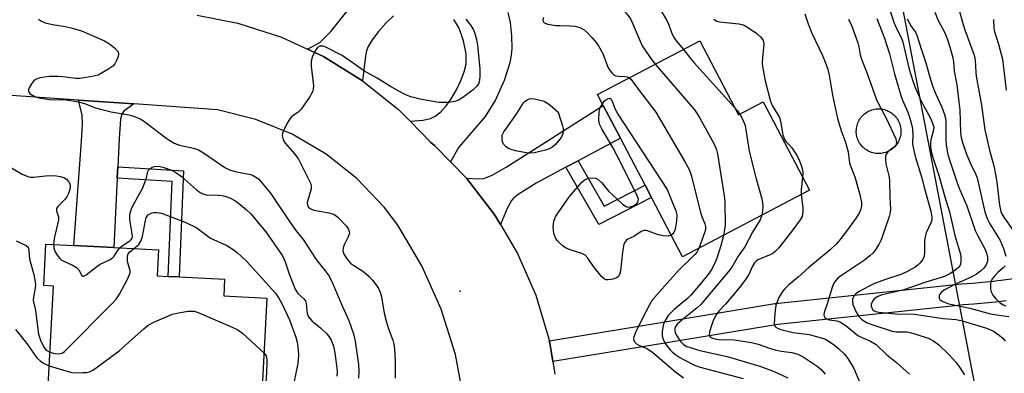
# Model space of a CAD drawing. Units: inches. Extents: x 1303759 to 1309759, y 485450 to 489451.
# Drawn here: x 1304448 to 1304729, y 489151 to 489251 of the extents above; entities that cross this region are included whole.
import ezdxf

# ---------------------------------------------------------------- set-up
doc = ezdxf.new("R2010")
doc.units = ezdxf.units.IN
doc.header["$MEASUREMENT"] = 0
for name, color, linetype in [('BLDG-Footprint', 5, 'Continuous'), ('CULTRL-Pad', 6, 'Continuous'), ('ELEV-Spot Elevation', 7, 'Continuous'), ('NTRL-Trees', 3, 'Continuous'), ('TRANS-Driveway', 251, 'Continuous'), ('TRANS-Non Street Sidewalk', 7, 'Continuous'), ('TRANS-Road', 130, 'Continuous'), ('Undefined', 1, 'Continuous')]:
    doc.layers.add(name, color=color, linetype=linetype)

msp = doc.modelspace()

# ---------------------------------------------------------------- linework, layer by layer
at = {"layer": 'BLDG-Footprint'}
for points, elevation in [([(1304641.96, 489245.23), (1304653, 489224.18), (1304660.02, 489227.86), (1304673.22, 489202.69), (1304637.04, 489183.72), (1304628.2, 489200.58), (1304626.35, 489204.11), (1304619.32, 489217.52), (1304614.43, 489226.85), (1304612.8, 489229.95)], 274.81), ([(1304518.49, 489171.94), (1304516.83, 489139.29), (1304505.15, 489139.88), (1304502.85, 489140), (1304503.08, 489144.61), (1304461.06, 489146.74), (1304456.2, 489146.99), (1304457.64, 489175.36), (1304454.9, 489175.5), (1304455.5, 489187.33), (1304463.46, 489186.92), (1304474.85, 489186.34), (1304487.65, 489185.69), (1304487.27, 489178.29), (1304490.38, 489178.13), (1304493.56, 489177.97), (1304506.47, 489177.31), (1304506.23, 489172.56)], 287.96)]:
    msp.add_lwpolyline(points, close=True, dxfattribs=dict(at, elevation=elevation))
at = {"layer": 'CULTRL-Pad'}
msp.add_lwpolyline([(1304693.27, 489213.14), (1304692.87, 489213.14), (1304692.47, 489213.15), (1304692.07, 489213.19), (1304691.67, 489213.26), (1304691.29, 489213.35), (1304690.9, 489213.46), (1304690.53, 489213.6), (1304690.16, 489213.76), (1304689.81, 489213.95), (1304689.46, 489214.15), (1304689.13, 489214.38), (1304688.82, 489214.63), (1304688.52, 489214.89), (1304688.24, 489215.18), (1304687.98, 489215.48), (1304687.74, 489215.8), (1304687.51, 489216.13), (1304687.31, 489216.48), (1304687.13, 489216.84), (1304686.98, 489217.21), (1304686.85, 489217.58), (1304686.74, 489217.97), (1304686.65, 489218.36), (1304686.59, 489218.75), (1304686.56, 489219.15), (1304686.55, 489219.55), (1304686.57, 489219.95), (1304686.61, 489220.35), (1304686.67, 489220.74), (1304686.76, 489221.13), (1304686.88, 489221.52), (1304687.02, 489221.89), (1304687.18, 489222.26), (1304687.36, 489222.61), (1304687.57, 489222.95), (1304687.8, 489223.28), (1304688.04, 489223.6), (1304688.31, 489223.9), (1304688.6, 489224.18), (1304688.9, 489224.44), (1304689.22, 489224.68), (1304689.55, 489224.9), (1304689.89, 489225.1), (1304690.25, 489225.28), (1304690.62, 489225.44), (1304691, 489225.57), (1304691.38, 489225.68), (1304691.77, 489225.77), (1304692.17, 489225.83), (1304692.57, 489225.86), (1304692.97, 489225.87), (1304693.37, 489225.85), (1304693.76, 489225.81), (1304694.16, 489225.75), (1304694.55, 489225.66), (1304694.93, 489225.54), (1304695.31, 489225.4), (1304695.67, 489225.24), (1304696.03, 489225.06), (1304696.37, 489224.85), (1304696.7, 489224.62), (1304697.01, 489224.38), (1304697.31, 489224.11), (1304697.59, 489223.82), (1304697.85, 489223.52), (1304698.1, 489223.2), (1304698.32, 489222.87), (1304698.52, 489222.53), (1304698.7, 489222.17), (1304698.85, 489221.8), (1304698.99, 489221.42), (1304699.1, 489221.04), (1304699.18, 489220.65), (1304699.24, 489220.25), (1304699.27, 489219.85), (1304699.28, 489219.45), (1304699.27, 489219.05), (1304699.23, 489218.66), (1304699.16, 489218.26), (1304699.07, 489217.87), (1304698.96, 489217.49), (1304698.82, 489217.11), (1304698.66, 489216.75), (1304698.47, 489216.39), (1304698.27, 489216.05), (1304698.04, 489215.72), (1304697.79, 489215.41), (1304697.52, 489215.11), (1304697.24, 489214.83), (1304696.94, 489214.56), (1304696.62, 489214.32), (1304696.29, 489214.1), (1304695.94, 489213.9), (1304695.58, 489213.72), (1304695.21, 489213.57), (1304694.84, 489213.43), (1304694.45, 489213.32), (1304694.06, 489213.24), (1304693.67, 489213.18)], close=True, dxfattribs=at)
at = {"layer": 'ELEV-Spot Elevation'}
msp.add_point((1304573.66, 489173.93, 278.76), dxfattribs=at)
at = {"layer": 'NTRL-Trees'}
msp.add_polyline3d([(1304732.83, 489082.28, 0), (1304699.89, 489254.12, 0), (1304680.74, 489311.56, 0), (1304656.28, 489347.73, 0), (1304610.51, 489377.38, 0), (1304579.94, 489391.61, 0), (1304542.85, 489396.22, 0), (1304479.62, 489396.63, 0), (1304422.75, 489391.75, 0), (1304378.6, 489378.52, 0), (1304323.93, 489356.98, 0), (1304277.93, 489337.12, 0), (1304231.34, 489310.87, 0), (1304179.35, 489276.89, 0), (1304155.13, 489258.79, 0)], dxfattribs=at)
at = {"layer": 'TRANS-Driveway'}
for points in [[(1304554.66, 489252.4), (1304552.53, 489250.41), (1304550.31, 489247.93), (1304548.52, 489245.58), (1304547.35, 489243.63), (1304546.91, 489242.39), (1304546.59, 489240.86), (1304545.82, 489233.86), (1304534.65, 489240.77), (1304530.12, 489242.86), (1304533.6, 489244.76), (1304536.74, 489247.94), (1304543.25, 489256.03)], [(1304587.18, 489253.36), (1304587.84, 489250.47), (1304588.28, 489246.71), (1304588.39, 489243.11), (1304588.21, 489241.14), (1304587.78, 489238.98), (1304586.18, 489233.99), (1304583.66, 489228.44), (1304580.77, 489223.67), (1304573.24, 489214.99), (1304570.89, 489210.76), (1304566.33, 489215.38), (1304565.3, 489216.3), (1304559.38, 489222.32), (1304563.03, 489222.69), (1304565.19, 489223.14), (1304566.52, 489223.78), (1304568.11, 489225.04), (1304569.65, 489226.73), (1304571.1, 489228.73), (1304572.61, 489231.3), (1304573.86, 489233.93), (1304574.79, 489236.44), (1304575.31, 489238.64), (1304575.3, 489241.53), (1304574.57, 489245.28), (1304573.3, 489248.86), (1304571.85, 489251.32)]]:
    msp.add_lwpolyline(points, dxfattribs=at)
for points in [[(1304480.56, 489227.28), (1304477.69, 489225.12), (1304477.12, 489224.18), (1304476.81, 489222.92), (1304476.42, 489217.28), (1304476.01, 489209.3), (1304475.85, 489206.12), (1304474.85, 489186.34), (1304463.46, 489186.92), (1304465.67, 489216.68), (1304465.91, 489221.52), (1304465.84, 489224.09), (1304464.78, 489228.37)], [(1304607.29, 489211.1), (1304603.77, 489209.22), (1304595.25, 489204.68), (1304590.19, 489201.5), (1304588.94, 489200.52), (1304588.22, 489199.73), (1304586.98, 489197.47), (1304585.1, 489192.91), (1304583.36, 489195.84), (1304575.44, 489206.13), (1304578.96, 489205.92), (1304580.39, 489206.02), (1304582.75, 489206.97), (1304586.78, 489209.22), (1304614.43, 489226.85), (1304619.32, 489217.52)]]:
    msp.add_lwpolyline(points, close=True, dxfattribs=at)
at = {"layer": 'TRANS-Non Street Sidewalk'}
for points in [[(1304475.85, 489206.12), (1304476.01, 489209.3), (1304494.79, 489208.17), (1304493.56, 489177.97), (1304490.38, 489178.13), (1304491.49, 489205.18)], [(1304603.77, 489209.22), (1304607.29, 489211.1), (1304614.72, 489198.18), (1304626.35, 489204.11), (1304628.2, 489200.58), (1304613.16, 489192.91)]]:
    msp.add_lwpolyline(points, close=True, dxfattribs=at)
msp.add_lwpolyline([(1304729.3, 489171.19), (1304726.24, 489170.81), (1304723.17, 489170.48), (1304720.11, 489170.22), (1304717.13, 489170.02), (1304713.79, 489169.66), (1304664.21, 489164.43), (1304625.57, 489158.06), (1304600.03, 489153.88), (1304599.53, 489156.78), (1304599.14, 489159.08), (1304599.02, 489159.79), (1304624.6, 489163.98), (1304663.32, 489170.36), (1304663.49, 489170.38), (1304713.06, 489175.62), (1304716.56, 489175.99), (1304716.67, 489176), (1304719.66, 489176.2), (1304722.58, 489176.45), (1304725.55, 489176.77), (1304728.49, 489177.14), (1304731.45, 489177.57)], dxfattribs=at)
at = {"layer": 'TRANS-Road'}
for points in [[(1304498.68, 489252.59), (1304510.22, 489250.33), (1304512.89, 489249.47), (1304522.73, 489246.28), (1304530.12, 489242.86), (1304534.65, 489240.77), (1304545.82, 489233.86), (1304556.09, 489225.67), (1304559.38, 489222.32), (1304565.3, 489216.3), (1304566.33, 489215.38), (1304570.89, 489210.76), (1304575.44, 489206.13), (1304583.36, 489195.84), (1304585.1, 489192.91), (1304589.98, 489184.66), (1304595.19, 489172.77), (1304598.92, 489160.33), (1304599.14, 489159.08), (1304599.53, 489156.78), (1304600.03, 489153.88), (1304600.15, 489153.17), (1304600.65, 489150.26)], [(1304574.79, 489142.56), (1304572.28, 489155.86), (1304568.24, 489168.77), (1304562.73, 489181.12), (1304555.81, 489192.75), (1304551.91, 489197.88), (1304544.19, 489206.01), (1304535.4, 489212.97), (1304525.72, 489218.63), (1304515.34, 489222.88), (1304504.47, 489225.63), (1304480.56, 489227.28), (1304464.78, 489228.37), (1304419.56, 489231.5)]]:
    msp.add_lwpolyline(points, dxfattribs=at)
at = {"layer": 'Undefined'}
for points, elevation in [([(1304622.23, 489277.22), (1304622.87, 489275.39), (1304623.4, 489272.71), (1304623.45, 489271.67), (1304623.32, 489264.52), (1304623.43, 489263.14), (1304623.7, 489262.14), (1304623.97, 489261.72), (1304624.58, 489261.22), (1304627.12, 489259.74), (1304628.05, 489258.67), (1304628.99, 489257.19), (1304630.37, 489254.61), (1304632.54, 489251), (1304633.08, 489249.79), (1304633.85, 489247.59), (1304634.45, 489246.38), (1304635.19, 489245.28), (1304637.33, 489242.81)], 274), ([(1304615.21, 489268.53), (1304616.46, 489266.25), (1304616.69, 489265.48), (1304616.84, 489264.43), (1304616.76, 489263.02), (1304616.11, 489259.84), (1304615.94, 489258.68), (1304615.96, 489257.61), (1304616.14, 489256.86), (1304616.39, 489256.44), (1304616.96, 489255.93), (1304619.41, 489254.48), (1304620.12, 489253.97), (1304620.93, 489253.13), (1304621.67, 489252.22), (1304622.14, 489251.49), (1304622.64, 489250.5), (1304625.52, 489243.78), (1304628.46, 489239.53), (1304629.23, 489238.56)], 276), ([(1304695.36, 489256.26), (1304697.36, 489250.24), (1304698.02, 489248.79), (1304699.18, 489246.58), (1304699.69, 489245.29), (1304701.62, 489237.14), (1304702.54, 489234.13), (1304703.35, 489231.97), (1304704.75, 489228.76), (1304705.7, 489226.8), (1304707.58, 489223.41), (1304708.22, 489222.06), (1304708.51, 489221.24), (1304708.62, 489220.71), (1304708.6, 489219.93), (1304707.88, 489217.41), (1304707.74, 489216.35), (1304707.72, 489215.02), (1304707.97, 489213.36), (1304708.44, 489211.69), (1304710.09, 489206.85), (1304712.02, 489200.1), (1304713.17, 489196.48), (1304714.65, 489189.76), (1304716.25, 489184.47), (1304716.36, 489183.61), (1304716.38, 489182.45), (1304716.26, 489181.63), (1304716.06, 489181.15), (1304715.75, 489180.74), (1304715.16, 489180.17), (1304713.23, 489178.84), (1304711.74, 489178.12), (1304706.38, 489176.53), (1304700.07, 489174.34), (1304697.39, 489173.6), (1304693.95, 489172.83), (1304692.67, 489172.4), (1304691.65, 489171.72), (1304691.05, 489170.92), (1304690.81, 489170.13), (1304690.82, 489169.62), (1304690.94, 489169.18), (1304691.29, 489168.62), (1304691.66, 489168.34), (1304692.15, 489168.13), (1304692.96, 489167.92), (1304697.7, 489167.47), (1304703.16, 489167.37), (1304711.32, 489166.12), (1304715.03, 489165.83), (1304716.72, 489165.46), (1304723.37, 489163.51), (1304724.65, 489163.04), (1304725.63, 489162.52), (1304727.28, 489161.42), (1304728.36, 489160.52), (1304729.03, 489159.66)], 264), ([(1304453.44, 489251.4), (1304454.25, 489250.81), (1304455.34, 489250.4), (1304457.36, 489249.94), (1304461.02, 489249.32), (1304462.69, 489248.92), (1304465.7, 489248.06), (1304467.82, 489247.19), (1304472.21, 489245.22), (1304473.66, 489244.42), (1304475.06, 489243.29), (1304475.88, 489242.47), (1304476.24, 489241.81), (1304476.25, 489241.31), (1304476.03, 489240.52), (1304475.56, 489239.45), (1304475.13, 489238.68), (1304474.59, 489238.02), (1304473.19, 489237.04), (1304470.4, 489235.51), (1304468.72, 489235.05), (1304465.22, 489234.52), (1304464.08, 489234.55), (1304460.39, 489235.02), (1304458.98, 489235.11), (1304456.45, 489235.06), (1304453.93, 489234.75), (1304452.59, 489234.27), (1304451.94, 489233.74), (1304451.42, 489233.03), (1304450.84, 489232.02), (1304450.54, 489231.29), (1304450.53, 489230.84), (1304450.94, 489230.29), (1304451.63, 489229.81), (1304452.69, 489229.27), (1304453.54, 489229.01), (1304456.52, 489228.57), (1304461.32, 489228.4), (1304464.86, 489227.83), (1304466.57, 489227.42), (1304469.69, 489226.2), (1304471.06, 489225.79), (1304474.17, 489225.06), (1304479.14, 489224.2), (1304480.54, 489223.79), (1304482.39, 489223), (1304483.39, 489222.42), (1304490.1, 489217.35), (1304492.06, 489216.08), (1304493.61, 489215.54), (1304497.57, 489214.69), (1304499.01, 489214.18), (1304500.49, 489213.32), (1304506.57, 489209.16), (1304507.83, 489208.48), (1304509.44, 489208.01), (1304513.81, 489207.14), (1304514.64, 489206.85), (1304515.41, 489206.44), (1304516.1, 489205.91), (1304516.71, 489205.28), (1304519.54, 489201.86), (1304524.96, 489193.8), (1304526.82, 489191.25), (1304528.89, 489188.61), (1304532.57, 489182.92), (1304535.1, 489179.75), (1304536.23, 489178.2), (1304537.27, 489176.19), (1304539.95, 489169.7), (1304541.9, 489165.53), (1304543.18, 489161.72), (1304543.69, 489159.69), (1304544.67, 489152.99), (1304544.78, 489151.04), (1304544.6, 489149.16)], 282), ([(1304575.23, 489251.42), (1304576.64, 489249.58), (1304577.41, 489248.38), (1304577.84, 489247.32), (1304578.32, 489245.67), (1304578.58, 489243.9), (1304579.21, 489237.33), (1304579.23, 489234.98), (1304579.03, 489233.57), (1304578.81, 489233.03), (1304578.36, 489232.29), (1304577.36, 489231.31), (1304574.38, 489229.15), (1304573.13, 489228.39), (1304572.09, 489227.92), (1304570.42, 489227.7), (1304567.57, 489227.68), (1304565.89, 489227.92), (1304562.26, 489228.62), (1304559.57, 489229.32), (1304558.31, 489229.78), (1304557.04, 489230.39), (1304553.8, 489232.2), (1304550, 489234.65), (1304546.35, 489236.63), (1304540.03, 489241.06), (1304535.37, 489243.49), (1304534.57, 489243.74), (1304533.6, 489243.71), (1304532.98, 489243.38), (1304532.49, 489242.73), (1304531.57, 489240.87), (1304531.12, 489239.48), (1304531.12, 489238.02), (1304531.78, 489232.39), (1304531.76, 489231.53), (1304531.53, 489230.72), (1304530.64, 489229.2), (1304528.3, 489225.76), (1304527.47, 489224.97), (1304525.63, 489223.65), (1304525.08, 489223.02), (1304524.48, 489222.05), (1304523.29, 489219.73), (1304522.98, 489218.95), (1304522.89, 489218.15), (1304523.16, 489217.06), (1304523.69, 489216.06), (1304526.48, 489212.92), (1304527.5, 489211.54), (1304530.33, 489206.03), (1304530.91, 489204.7), (1304531.12, 489203.9), (1304531.12, 489203.08), (1304530.05, 489199.22), (1304530.07, 489198.54), (1304530.32, 489197.95), (1304530.86, 489197.46), (1304531.88, 489197.04), (1304536.22, 489196.26), (1304537.58, 489195.84), (1304538.71, 489194.98), (1304541.2, 489192.47), (1304541.83, 489191.52), (1304542.01, 489190.99), (1304542.04, 489190.47), (1304541.74, 489189.44), (1304540.56, 489187.09), (1304540.27, 489186.3), (1304540.2, 489185.5), (1304540.49, 489184.46), (1304541.43, 489183.01), (1304542.5, 489181.8), (1304543.31, 489181.2), (1304546.2, 489179.43), (1304547.72, 489178.09), (1304548.65, 489177.01), (1304549.82, 489175.44), (1304550.43, 489174.5), (1304550.81, 489173.68), (1304551.17, 489172.27), (1304552, 489167.66), (1304552.64, 489165.08), (1304553.2, 489163.22), (1304554.47, 489159.94), (1304554.75, 489158.86), (1304554.9, 489157.44), (1304555.07, 489153.98), (1304555.11, 489149.11)], 280), ([(1304597.41, 489251.94), (1304597.18, 489251.22), (1304597.24, 489250.81), (1304597.46, 489250.49), (1304597.83, 489250.24), (1304598.59, 489249.99), (1304600.9, 489249.66), (1304602.05, 489249.58), (1304604.9, 489249.57), (1304606.38, 489249.45), (1304607.73, 489249.02), (1304608.97, 489248.37), (1304609.85, 489247.64), (1304611.26, 489246.14), (1304612.4, 489244.8), (1304613.06, 489243.86), (1304614.3, 489241.6), (1304615.72, 489237.77), (1304616.29, 489236.83), (1304616.98, 489236), (1304617.57, 489235.5), (1304618.02, 489235.3), (1304618.79, 489235.18), (1304620.69, 489235.08), (1304621.2, 489234.95), (1304621.8, 489234.66)], 278), ([(1304645.93, 489251.47), (1304646.3, 489251.1), (1304646.77, 489250.86), (1304647.58, 489250.66), (1304653.07, 489250.1), (1304654.39, 489249.79), (1304655.83, 489248.98), (1304658.23, 489247.31), (1304659.27, 489246.38), (1304659.92, 489245.56), (1304660.09, 489245.08), (1304660.15, 489244.29), (1304659.77, 489240.37), (1304659.73, 489239.01), (1304659.79, 489237.9), (1304660.58, 489233.88), (1304662.04, 489228.31), (1304662.61, 489226.85), (1304664.13, 489224.38), (1304664.62, 489223.4), (1304664.9, 489222.38), (1304665.63, 489218.46), (1304666.04, 489217.11), (1304666.43, 489216.54), (1304667.46, 489215.66), (1304668.22, 489214.79), (1304669.54, 489212.81), (1304670.21, 489211.5), (1304670.83, 489209.85), (1304671.23, 489208.46), (1304671.31, 489207.66), (1304671.25, 489206.44)], 272), ([(1304671.85, 489252.96), (1304672.82, 489250.08), (1304673.87, 489247.4), (1304677.04, 489240.85), (1304678.37, 489237.46), (1304678.84, 489235.48), (1304679.79, 489229.81), (1304681.21, 489223.16), (1304682.31, 489219.31), (1304683.37, 489216.62), (1304683.88, 489214.99), (1304684.2, 489213.6), (1304684.52, 489211.13), (1304684.74, 489210.07), (1304686.12, 489206.49), (1304687.59, 489201.42), (1304688.01, 489199.16), (1304688, 489198.12), (1304687.89, 489197.35), (1304687.49, 489196.29), (1304686.54, 489194.83), (1304683.81, 489191.04), (1304681.86, 489188.52), (1304680.93, 489187.44), (1304679.09, 489185.74), (1304673.04, 489180.64), (1304670.01, 489177.93), (1304667.37, 489175.69), (1304666.07, 489174.5), (1304665.5, 489173.85), (1304664.51, 489172.07), (1304663.64, 489169.9), (1304663.33, 489167.59), (1304663.17, 489164.7), (1304663.36, 489163.97), (1304663.66, 489163.62), (1304664.3, 489163.24), (1304665.02, 489162.97), (1304668.58, 489162.11), (1304673.14, 489161.55), (1304675.91, 489160.84), (1304677.54, 489160.32), (1304678.52, 489159.79), (1304680.35, 489158.49), (1304681.62, 489157.44), (1304683.13, 489156.05), (1304684.12, 489154.73), (1304685.75, 489152.06), (1304686.26, 489151.02), (1304687.36, 489148.27)], 270), ([(1304684.36, 489251.47), (1304685.32, 489249.44), (1304687, 489244.68), (1304687.28, 489243.54), (1304687.68, 489241.23), (1304688, 489240.05), (1304689.69, 489235.94), (1304692.25, 489228.71), (1304692.97, 489227.1), (1304695.11, 489223.25), (1304697.79, 489217.28), (1304697.98, 489216.24), (1304697.86, 489215.54), (1304697.41, 489215), (1304695.54, 489213.63), (1304695.06, 489212.96), (1304694.92, 489212.45), (1304694.87, 489211.35), (1304694.97, 489210.21), (1304695.89, 489206.44), (1304696.06, 489205.3), (1304696.16, 489200.58), (1304696.33, 489197.23), (1304696.22, 489196.34), (1304695.91, 489195.21), (1304693.6, 489188.52), (1304692.97, 489187.26), (1304691.94, 489185.6), (1304691.25, 489184.74), (1304690.46, 489183.97), (1304688.88, 489182.75), (1304682.05, 489178.22), (1304681.16, 489177.49), (1304680.65, 489176.9), (1304680.08, 489176.04), (1304679.64, 489175.01), (1304678.19, 489170.04), (1304677.43, 489167.85), (1304677.32, 489167.19), (1304677.38, 489166.79), (1304677.56, 489166.44), (1304678.07, 489166.03), (1304678.78, 489165.78), (1304681.03, 489165.45), (1304682.08, 489165.13), (1304683.65, 489164.08), (1304686.99, 489161.28), (1304687.9, 489160.8), (1304690.59, 489159.68), (1304692.25, 489158.7), (1304695.18, 489155.83), (1304698.02, 489153.57), (1304701.74, 489150.26)], 268), ([(1304692.4, 489251.64), (1304694.63, 489246), (1304696.03, 489241.59), (1304697.49, 489235.84), (1304699.27, 489229.71), (1304699.76, 489228.33), (1304701.25, 489224.88), (1304701.8, 489223.26), (1304702.42, 489221.11), (1304702.62, 489220.08), (1304702.69, 489218.68), (1304702.6, 489215.9), (1304702.92, 489213.96), (1304703.42, 489212.01), (1304705.17, 489206.5), (1304706, 489203.2), (1304707.82, 489196.68), (1304708.13, 489194.97), (1304708.05, 489194.15), (1304707.82, 489193.38), (1304706.52, 489190.5), (1304706.16, 489189.43), (1304706.03, 489188.34), (1304706.02, 489184.98), (1304705.91, 489183.88), (1304705.49, 489182.92), (1304704.68, 489181.86), (1304704.07, 489181.29), (1304703.35, 489180.79), (1304700.81, 489179.31), (1304699.24, 489178.68), (1304695.17, 489177.37), (1304691.7, 489176.06), (1304690.21, 489175.38), (1304687.38, 489173.84), (1304686.44, 489173.16), (1304686.09, 489172.77), (1304685.67, 489172.11), (1304685.5, 489171.63), (1304685.46, 489171.13), (1304685.61, 489170.08), (1304686.43, 489168.14), (1304687.25, 489166.72), (1304688.17, 489165.82), (1304689.64, 489164.92), (1304691.27, 489164.29), (1304696.82, 489162.52), (1304697.94, 489162.36), (1304701, 489162.31), (1304701.82, 489162.18), (1304703.22, 489161.8), (1304707.37, 489160.43), (1304708.36, 489159.89), (1304709.96, 489158.74), (1304712.97, 489155.84), (1304714.97, 489153.7), (1304715.83, 489152.54), (1304717.39, 489150.1)], 266), ([(1304701.06, 489251.48), (1304701.7, 489250.24), (1304702.27, 489249.28), (1304703.39, 489247.69), (1304703.81, 489246.87), (1304705.02, 489242.99), (1304706.41, 489238.94), (1304707.53, 489234.9), (1304708.41, 489232.14), (1304709.27, 489230.01), (1304710.98, 489226.38), (1304711.73, 489224.28), (1304712, 489223.21), (1304712.09, 489222.33), (1304712.08, 489217.36), (1304712.18, 489215.59), (1304712.56, 489213.23), (1304713.1, 489211.33), (1304715.4, 489204.48), (1304716.06, 489202.83), (1304718.07, 489198.27), (1304720.46, 489191.24), (1304721.09, 489189.9), (1304723.39, 489185.56), (1304723.81, 489184.49), (1304723.98, 489183.63), (1304723.96, 489182.49), (1304723.58, 489181.42), (1304722.94, 489180.51), (1304721.93, 489179.57), (1304720.84, 489178.74), (1304719.52, 489177.98), (1304715.05, 489176), (1304711.73, 489174.27), (1304710.87, 489173.61), (1304710.38, 489173.03), (1304710.2, 489172.61), (1304710.2, 489171.97), (1304710.35, 489171.58), (1304710.88, 489171.12), (1304711.86, 489170.68), (1304712.91, 489170.34), (1304718.92, 489169.07), (1304724.83, 489167.46), (1304727.17, 489167.04), (1304730.05, 489166.71)], 262), ([(1304637.33, 489242.81), (1304639.26, 489240.21), (1304640.2, 489239.06), (1304651.94, 489226.19)], 274), ([(1304629.23, 489238.56), (1304640.57, 489225.47), (1304641.94, 489223.23), (1304645.51, 489216.83), (1304646.44, 489215.02), (1304646.7, 489214.19), (1304646.94, 489213.04), (1304648.88, 489201.08), (1304649.11, 489199.33), (1304649.15, 489192.74), (1304649.01, 489191.53), (1304648.65, 489189.81)], 276), ([(1304621.8, 489234.66), (1304622.29, 489234.29), (1304622.64, 489233.88), (1304624.15, 489231.75), (1304629.4, 489224.91), (1304637.91, 489210.45), (1304639.04, 489208.35), (1304639.56, 489206.66), (1304642.18, 489196.32), (1304642.53, 489195.24), (1304643.39, 489193.15), (1304643.58, 489192.38), (1304643.59, 489191.69), (1304643.41, 489190.86), (1304641.62, 489186.12)], 278), ([(1304614.19, 489227.31), (1304614.8, 489228.11), (1304615.65, 489228.75), (1304616.28, 489228.89), (1304616.68, 489228.66), (1304616.99, 489228.05), (1304617.74, 489225.94), (1304618.61, 489224.36), (1304632.68, 489202.9), (1304635.15, 489196.81), (1304635.4, 489195.65), (1304635.3, 489193.9), (1304634.95, 489191.55), (1304634.56, 489190.6), (1304634.27, 489190.25), (1304633.79, 489189.91)], 280), ([(1304633.79, 489189.91), (1304632.83, 489189.63), (1304631.52, 489189.7), (1304630.17, 489190), (1304627.07, 489191.09), (1304626.52, 489191.21), (1304626, 489191.21), (1304625.27, 489190.93), (1304623.15, 489189.54), (1304621.41, 489188.77), (1304621.02, 489188.43), (1304620.7, 489188), (1304620.33, 489187.27), (1304620.18, 489186.73), (1304619.91, 489185), (1304619.36, 489179.71), (1304619.07, 489178.63), (1304618.65, 489178), (1304618.22, 489177.71), (1304617.17, 489177.35), (1304615.78, 489177.11), (1304615.26, 489177.13), (1304614.79, 489177.3), (1304613.99, 489178), (1304611.66, 489180.94), (1304610.05, 489183.32), (1304609.3, 489184.13), (1304608.33, 489184.63), (1304605.03, 489185.68), (1304603.67, 489186.26), (1304602.95, 489186.76), (1304601.84, 489187.74), (1304601.24, 489188.38), (1304600.79, 489189.07), (1304600.32, 489190.34), (1304600.17, 489192.27), (1304600.31, 489193.89), (1304600.77, 489195.09), (1304601.72, 489196.57), (1304604.79, 489200.88), (1304608.35, 489204.95), (1304608.99, 489205.55), (1304609.46, 489205.86), (1304610.27, 489206.11), (1304611.43, 489206.21), (1304612.27, 489206.12), (1304612.99, 489205.76), (1304614.02, 489204.76), (1304616.04, 489202.35), (1304616.84, 489201.52), (1304619.94, 489198.74), (1304620.63, 489198.22), (1304621.1, 489197.97), (1304621.83, 489197.89), (1304622.33, 489198), (1304623.06, 489198.28), (1304623.95, 489198.91), (1304624.38, 489199.53), (1304624.44, 489200.13), (1304624.09, 489201.18), (1304618.41, 489212.52), (1304617.13, 489214.84), (1304614, 489220.16), (1304613.36, 489221.46), (1304613.23, 489222), (1304613.16, 489222.82), (1304613.28, 489225.05), (1304613.58, 489226.14), (1304614.19, 489227.31)], 280), ([(1304651.94, 489226.19), (1304652.66, 489225.32), (1304653.31, 489224.34)], 274), ([(1304653.31, 489224.34), (1304654.35, 489222.51), (1304654.86, 489221.15), (1304656.01, 489213.84), (1304657.9, 489206.29), (1304659.63, 489200.19), (1304659.85, 489199.05), (1304659.91, 489198.18), (1304659.82, 489196.69), (1304659.64, 489195.57)], 274), ([(1304445.74, 489209.1), (1304448.78, 489207.21), (1304450.35, 489206.6), (1304451.16, 489206.42), (1304451.96, 489206.38), (1304455.38, 489206.77), (1304457.09, 489206.84), (1304458.51, 489206.8), (1304459.61, 489206.61), (1304460.66, 489206.26), (1304461.37, 489205.81), (1304461.96, 489205.19), (1304462.34, 489204.47), (1304462.45, 489203.69), (1304462.27, 489202.61), (1304461.88, 489201.56), (1304461.5, 489200.81), (1304461.01, 489200.1), (1304458.96, 489198.06), (1304458.57, 489197.43), (1304458.56, 489196.84), (1304459.08, 489195.1), (1304459.11, 489194.29), (1304457.88, 489188.92), (1304457.65, 489187.22)], 284), ([(1304476.63, 489186.25), (1304477.29, 489186.81), (1304479.48, 489188.26), (1304479.86, 489188.63), (1304480.08, 489189.06), (1304480.17, 489189.53), (1304480.13, 489190.28), (1304479.62, 489193.15), (1304479.46, 489194.55), (1304479.46, 489195.38), (1304479.59, 489196.26), (1304479.94, 489197.39), (1304480.41, 489198.42), (1304483.03, 489203.22), (1304484.07, 489205.91), (1304484.6, 489208), (1304484.78, 489208.42), (1304485.22, 489208.9), (1304485.81, 489209.23), (1304486.5, 489209.43), (1304487.24, 489209.5), (1304488.05, 489209.42), (1304488.89, 489209.22), (1304491.35, 489208.38), (1304492.56, 489207.69), (1304494.17, 489206.57), (1304498.43, 489202.79), (1304499.52, 489202.01), (1304500.27, 489201.66), (1304501.25, 489201.4), (1304504.62, 489201.31), (1304505.73, 489201.2), (1304506.56, 489200.98), (1304508.19, 489200.38), (1304509.23, 489199.88), (1304509.92, 489199.39), (1304512.67, 489197.14), (1304513.84, 489196.06), (1304518.2, 489190.81), (1304522.94, 489184.02), (1304523.74, 489182.31), (1304524.97, 489178.53), (1304526.58, 489174.49), (1304527.39, 489173.29), (1304529.06, 489171.74), (1304529.5, 489171.13), (1304529.69, 489170.41), (1304530.01, 489167.59), (1304530.19, 489167.05), (1304530.43, 489166.6), (1304531.47, 489165.39), (1304533.84, 489163.51), (1304535.65, 489161.74), (1304536.31, 489160.86), (1304536.81, 489159.99), (1304537.47, 489158.23), (1304537.89, 489156.38), (1304538.22, 489154.2), (1304538.52, 489151.08), (1304538.43, 489149.74)], 284), ([(1304671.25, 489206.44), (1304670.85, 489202.86), (1304670.81, 489201.42)], 272), ([(1304670.81, 489201.42), (1304671.27, 489197.61), (1304671.3, 489196.5), (1304671.09, 489195.23), (1304670.55, 489194.22), (1304668.44, 489191.35), (1304664.44, 489186.28), (1304663.47, 489185.2), (1304662.86, 489184.7), (1304662.2, 489184.33), (1304658.53, 489182.81), (1304658.05, 489182.51), (1304657.5, 489181.96), (1304656.92, 489181.07), (1304655.93, 489178.65), (1304654.81, 489176.99), (1304653.23, 489174.95), (1304649.25, 489170.24), (1304647.41, 489168.19), (1304646.63, 489167.16), (1304645.86, 489165.72), (1304645.23, 489164.17), (1304644.68, 489162.3), (1304644.62, 489161.34), (1304644.68, 489161.15), (1304644.97, 489160.82), (1304645.4, 489160.58), (1304646.18, 489160.33), (1304647.36, 489160.18), (1304651.81, 489160.01), (1304656.66, 489159.31), (1304658.62, 489158.83), (1304662.09, 489157.6), (1304663.47, 489157.21), (1304665.15, 489156.85), (1304668.19, 489156.43), (1304669.86, 489155.96), (1304671.45, 489155.24), (1304675.38, 489152.54), (1304676.55, 489151.62), (1304677.68, 489150.31)], 272), ([(1304480.55, 489186.05), (1304481.97, 489187.23), (1304482.62, 489188.12), (1304483.06, 489189.5), (1304483.91, 489194.07), (1304484.14, 489194.85), (1304484.39, 489195.28), (1304484.72, 489195.64), (1304485.33, 489196.07), (1304485.78, 489196.27), (1304486.3, 489196.37), (1304487.12, 489196.38), (1304488.52, 489196.11), (1304495.44, 489193.48), (1304498.35, 489192.04), (1304499.06, 489191.57), (1304501.26, 489189.83), (1304502.45, 489189.02), (1304507.11, 489186.96), (1304508.87, 489185.83), (1304510.08, 489184.95), (1304512.74, 489182.46), (1304520.04, 489174.42), (1304520.94, 489173.32), (1304521.91, 489171.94), (1304522.9, 489170.21), (1304524.95, 489165.74), (1304526.81, 489160.79), (1304527.2, 489159.42), (1304527.39, 489158.06), (1304527.51, 489155.9), (1304527.44, 489154.27), (1304527.27, 489152.84), (1304526.33, 489148.29)], 286), ([(1304659.64, 489195.57), (1304659.12, 489194.28), (1304657, 489190.74), (1304654.79, 489186.56), (1304652.84, 489183.85), (1304651.34, 489181.2), (1304650.6, 489180.07), (1304642.28, 489170.15), (1304641.2, 489169.19), (1304636.96, 489165.79), (1304635.53, 489164.49), (1304634.94, 489163.68), (1304634.8, 489163.22), (1304634.8, 489162.69), (1304634.93, 489162.16), (1304635.23, 489161.46), (1304636.4, 489159.61), (1304637.3, 489158.7), (1304638.27, 489158.19), (1304641.91, 489157.02), (1304649.78, 489155.27), (1304659.08, 489152.52), (1304663.12, 489151.05), (1304667.03, 489149.2)], 274), ([(1304648.65, 489189.81), (1304647.81, 489186.52), (1304646.76, 489183.28), (1304646.2, 489181.93), (1304645.23, 489180.08), (1304644.47, 489178.99), (1304642.18, 489176.05), (1304639.4, 489172.78), (1304638.44, 489171.86), (1304634.63, 489168.69), (1304633.65, 489167.77), (1304632.94, 489166.94), (1304632.04, 489165.55), (1304631.62, 489164.52), (1304631.23, 489162.56), (1304631.2, 489161.22), (1304631.49, 489160.23), (1304632.01, 489159.19), (1304632.62, 489158.22), (1304633.45, 489157.19), (1304634.02, 489156.63), (1304635.11, 489155.79), (1304636.26, 489155.02), (1304637.29, 489154.45), (1304640.46, 489152.85), (1304642.03, 489152.24), (1304654.32, 489149.05)], 276), ([(1304447.04, 489188.22), (1304449.87, 489186.93), (1304450.42, 489186.44), (1304450.6, 489186.01), (1304450.68, 489185.52), (1304450.81, 489183.02), (1304452.07, 489178.64), (1304452.46, 489176.61), (1304452.52, 489175.72), (1304452.48, 489174.89), (1304452, 489172.2), (1304451.93, 489171.39), (1304452.51, 489168.43), (1304453.45, 489161.62), (1304453.94, 489159.97), (1304454.9, 489157.93), (1304455.61, 489157.13), (1304456.68, 489156.55)], 286), ([(1304457.65, 489187.22), (1304457.81, 489186.15), (1304458.18, 489185.11), (1304458.76, 489184.13), (1304459.46, 489183.25), (1304459.87, 489182.87), (1304460.6, 489182.43), (1304463.28, 489181.25), (1304464.28, 489180.7), (1304464.93, 489180.01), (1304465.76, 489178.42), (1304466.03, 489178.19), (1304466.2, 489178.18), (1304467.02, 489178.58), (1304470.02, 489180.91), (1304470.98, 489181.57), (1304473.69, 489182.88), (1304474.41, 489183.31), (1304474.96, 489183.85), (1304475.91, 489185.4), (1304476.63, 489186.25)], 284), ([(1304641.62, 489186.12), (1304641.15, 489185.17), (1304640.51, 489184.33), (1304635.54, 489179.49), (1304628.39, 489171.34), (1304627.57, 489170), (1304625.38, 489165.82), (1304623.61, 489162.14), (1304623.11, 489160.87), (1304623.04, 489160.15), (1304623.35, 489159.49), (1304623.9, 489158.92), (1304624.6, 489158.51), (1304626.82, 489157.58), (1304628.48, 489156.57), (1304630.5, 489154.76), (1304635.01, 489150.95), (1304637.31, 489149.18)], 278), ([(1304456.68, 489156.55), (1304458.06, 489156.14), (1304459.13, 489156.05), (1304460.15, 489156.29), (1304460.86, 489156.76), (1304474.51, 489170.52), (1304475.51, 489171.61), (1304476.47, 489173.11), (1304478.76, 489177.33), (1304479.4, 489178.65), (1304479.55, 489179.18), (1304479.57, 489179.71), (1304478.82, 489182.37), (1304478.74, 489183.16), (1304478.79, 489183.93), (1304478.97, 489184.53), (1304479.32, 489185.07), (1304480.55, 489186.05)], 286), ([(1304456.49, 489152.65), (1304461.2, 489151.18), (1304462.9, 489150.76), (1304464.03, 489150.68), (1304466.04, 489150.7), (1304467.17, 489150.78), (1304467.98, 489150.95), (1304468.75, 489151.33), (1304469.48, 489151.82), (1304476.38, 489156.95), (1304483.53, 489163.32), (1304484.7, 489164.23), (1304486.52, 489165.15), (1304491.65, 489167.36), (1304493.3, 489167.79), (1304496.09, 489168.26), (1304497.78, 489168.19), (1304498.89, 489167.88), (1304508.65, 489163.69), (1304510.23, 489162.93), (1304511.62, 489161.88), (1304517.69, 489156.3)], 288), ([(1304446.85, 489162.97), (1304450.13, 489158.98), (1304452.2, 489155.93), (1304453.02, 489154.86), (1304453.86, 489154.09), (1304454.82, 489153.4), (1304455.6, 489152.99), (1304456.49, 489152.65)], 288), ([(1304517.69, 489156.3), (1304518.28, 489155.45), (1304518.5, 489154.49), (1304518.5, 489153.33), (1304518.28, 489148.92), (1304518.05, 489147.2), (1304517.75, 489146.42), (1304517.13, 489145.23)], 288)]:
    msp.add_lwpolyline(points, dxfattribs=dict(at, elevation=elevation))
at = {"layer": 'Undefined', "elevation": 280}
msp.add_lwpolyline([(1304593.68, 489213.2), (1304592.51, 489213.3), (1304589.87, 489213.81), (1304588.43, 489214.19), (1304587.39, 489214.61), (1304586.7, 489215.05), (1304586.01, 489215.8), (1304585.7, 489216.51), (1304585.55, 489217.56), (1304585.64, 489218.34), (1304586.09, 489219.29), (1304587.09, 489220.79), (1304589.79, 489224.52), (1304591.71, 489227.56), (1304592.08, 489228), (1304592.68, 489228.46), (1304593.36, 489228.73), (1304593.88, 489228.78), (1304594.7, 489228.7), (1304596.09, 489228.42), (1304597.19, 489228.14), (1304597.97, 489227.84), (1304599.14, 489227.04), (1304601.53, 489224.92), (1304602.82, 489221.07), (1304603, 489220.24), (1304603.03, 489219.71), (1304602.87, 489218.71), (1304602.37, 489217.75), (1304600.78, 489215.75), (1304599.77, 489214.81), (1304599.01, 489214.46), (1304597.91, 489214.12), (1304594.81, 489213.36)], close=True, dxfattribs=at)
at = {"layer": 'Undefined'}
for points in [[(1304715.97, 489253.65, 258), (1304716.71, 489250.84, 258), (1304717.46, 489248.43, 258), (1304720.18, 489241.16, 258), (1304720.44, 489239.7, 258), (1304720.59, 489236.3, 258), (1304720.71, 489235.21, 258), (1304722.26, 489226.94, 258), (1304723.23, 489219.88, 258), (1304724.52, 489214.11, 258), (1304725.73, 489209.63, 258), (1304726.28, 489207.15, 258), (1304726.63, 489204.95, 258), (1304727.41, 489198.38, 258), (1304727.75, 489196.65, 258), (1304728.04, 489195.96, 258), (1304728.63, 489194.99, 258), (1304732.96, 489188.75, 258)], [(1304708.97, 489253.39, 260), (1304709.8, 489251.24, 260), (1304711.74, 489247.7, 260), (1304712.43, 489245.88, 260), (1304713.3, 489243.12, 260), (1304714.03, 489240.36, 260), (1304714.22, 489239.26, 260), (1304714.49, 489236.62, 260), (1304715.21, 489232.72, 260), (1304715.75, 489227.85, 260), (1304716.09, 489225.62, 260), (1304716.29, 489219.1, 260), (1304716.49, 489217.66, 260), (1304716.82, 489216.24, 260), (1304717.95, 489212.96, 260), (1304719.03, 489210.53, 260), (1304720.58, 489207.37, 260), (1304721.03, 489206.21, 260), (1304723.23, 489196.53, 260), (1304723.85, 489194.6, 260), (1304724.6, 489193.07, 260), (1304727.6, 489188.37, 260), (1304728.54, 489186.1, 260), (1304729.2, 489183.89, 260)], [(1304725.65, 489251.36, 256), (1304725.77, 489249, 256), (1304725.89, 489248.24, 256), (1304727.11, 489244.29, 256), (1304728.23, 489239.99, 256), (1304729.3, 489231.19, 256)], [(1304728.97, 489181.15, 260), (1304728.45, 489180.53, 260), (1304726.94, 489179.21, 260), (1304725.94, 489178.21, 260), (1304725.42, 489177.57, 260), (1304725.05, 489176.86, 260), (1304724.83, 489176.1, 260), (1304724.77, 489175.58, 260), (1304724.85, 489174.52, 260), (1304725.03, 489173.75, 260), (1304725.49, 489172.81, 260), (1304726.31, 489171.77, 260), (1304727.49, 489170.66, 260), (1304728.42, 489170.07, 260), (1304729.18, 489169.74, 260)]]:
    msp.add_polyline3d(points, dxfattribs=at)

doc.saveas('drawing.dxf')
